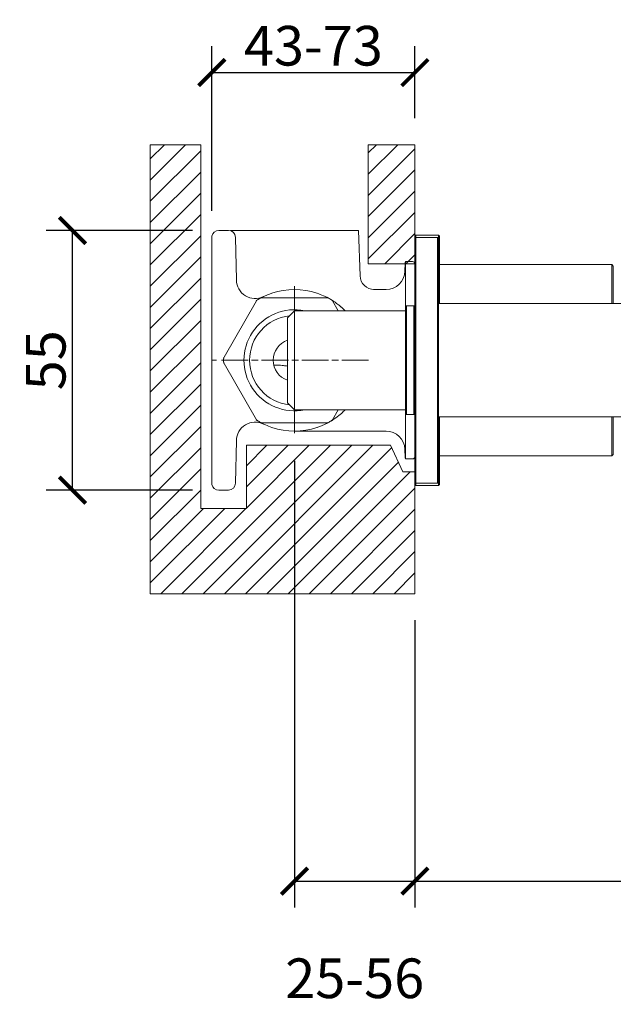
# Model space of a CAD drawing. Units: inches. Extents: x 110 to 738, y 121 to 576.
# Drawn here: x 452 to 578, y 367 to 576 of the extents above; entities that cross this region are included whole.
import ezdxf

# ---------------------------------------------------------------- set-up
doc = ezdxf.new("R2010")
doc.units = ezdxf.units.IN
doc.header["$MEASUREMENT"] = 0
doc.linetypes.add('CHAIN', pattern=[0.3543, 0.2362, -0.0295, 0.0591, -0.0295])
doc.layers.get('Defpoints').update_dxf_attribs({"color": 251})
for name, color, linetype, lineweight, true_color in [('Centro(ISO)', 7, 'Continuous', 25, 0x262659), ('Geometria schizzo(ISO)', 7, 'Continuous', 50, 0x262659), ('Spigoli visibili(ISO)', 7, 'Continuous', 50, 0x262659)]:
    doc.layers.add(name, color=color, linetype=linetype, lineweight=lineweight, true_color=true_color)
doc.layers.add('Tratteggio', color=7, linetype='Continuous', lineweight=9)
doc.styles.add('Text_Std', font='arial.ttf')
doc.dimstyles.new('Dim_Std', dxfattribs={"dimscale": 2.8, "dimtxt": 3, "dimasz": 2, "dimexe": 2, "dimexo": 2, "dimgap": 0.5, "dimtad": 1, "dimdec": 0, "dimzin": 0, "dimdsep": 46, "dimtxsty": 'Text_Std', "dimblk": 'ARCHTICK', "dimcen": 0.09, "dimclrd": 256, "dimclre": 256, "dimclrt": 256, "dimadec": 0, "dimazin": 0, "dimtfac": 1, "dimtdec": 0, "dimtofl": 0, "dimtmove": 2, "dimatfit": 3, "dimldrblk": 'CLOSEDBLANK', "dimfxl": 1, "dimtolj": 1, "dimtzin": 0, "dimlwd": -1, "dimlwe": -1, "dimarcsym": 1})
pattern_1 = [(45, (18.98, 45.422), (-2.245064, 2.245064), [])]

# ---------------------------------------------------------------- blocks, each defined once
blk = doc.blocks.new('_ArchTick')
at = {"color": 0, "linetype": 'ByBlock', "const_width": 0.15}
blk.add_lwpolyline([(-0.5, -0.5), (0.5, 0.5)], dxfattribs=at)
blk = doc.blocks.new('*D22')
at = {"transparency": 16777216}
for p, q in [((488.54, 531.34), (457.56, 531.34)), ((463.16, 476.34), (463.16, 531.34)), ((488.54, 476.34), (457.56, 476.34))]:
    blk.add_line(p, q, dxfattribs=at)
at = {"layer": 'Defpoints', "color": 0, "transparency": 16777216}
for p in [(463.16, 531.34), (494.14, 531.34), (494.14, 476.34)]:
    blk.add_point(p, dxfattribs=at)
at = {"transparency": 16777216, "xscale": 5.6, "yscale": 5.6, "zscale": 5.6}
for p, rotation in [((463.16, 531.34), 90), ((463.16, 476.34), 270)]:
    blk.add_blockref('_ArchTick', p, dxfattribs=dict(at, rotation=rotation))
at = {"lineweight": 20, "transparency": 16777216, "insert": (457.49, 503.84), "char_height": 8.4, "attachment_point": 5, "rotation": 90, "style": 'Text_Std'}
blk.add_mtext('\\A1;55', dxfattribs=at)
blk = doc.blocks.new('_ClosedBlank')
at = {"color": 0, "linetype": 'ByBlock', "lineweight": -2}
for p, q in [((-1, 0.167), (0, 0)), ((-1, 0.167), (-1, -0.167)), ((0, 0), (-1, -0.167))]:
    blk.add_line(p, q, dxfattribs=at)
blk = doc.blocks.new('*D23')
at = {"transparency": 16777216}
for p, q in [((492.66, 535.48), (492.66, 570.36)), ((535.66, 555.08), (535.66, 570.36)), ((492.66, 564.76), (535.66, 564.76))]:
    blk.add_line(p, q, dxfattribs=at)
at = {"layer": 'Defpoints', "color": 0, "transparency": 16777216}
for p in [(535.66, 564.76), (535.66, 549.48), (492.66, 529.88)]:
    blk.add_point(p, dxfattribs=at)
at = {"transparency": 16777216, "xscale": 5.6, "yscale": 5.6, "zscale": 5.6, "rotation": 180}
blk.add_blockref('_ArchTick', (492.66, 564.76), dxfattribs=at)
at = {"transparency": 16777216, "xscale": 5.6, "yscale": 5.6, "zscale": 5.6}
blk.add_blockref('_ArchTick', (535.66, 564.76), dxfattribs=at)
at = {"lineweight": 20, "transparency": 16777216, "insert": (514.16, 570.45), "char_height": 8.4, "attachment_point": 5, "style": 'Text_Std'}
blk.add_mtext('\\A1;43-73', dxfattribs=at)
blk = doc.blocks.new('*D24')
at = {"transparency": 16777216}
for p, q in [((510.16, 482.54), (510.16, 387.95)), ((535.66, 448.81), (535.66, 387.95)), ((510.16, 393.55), (535.66, 393.55))]:
    blk.add_line(p, q, dxfattribs=at)
at = {"layer": 'Defpoints', "color": 0, "transparency": 16777216}
for p in [(510.16, 488.14), (535.66, 454.41), (535.66, 393.55)]:
    blk.add_point(p, dxfattribs=at)
at = {"transparency": 16777216, "xscale": 5.6, "yscale": 5.6, "zscale": 5.6, "rotation": 180}
blk.add_blockref('_ArchTick', (510.16, 393.55), dxfattribs=at)
at = {"transparency": 16777216, "xscale": 5.6, "yscale": 5.6, "zscale": 5.6}
blk.add_blockref('_ArchTick', (535.66, 393.55), dxfattribs=at)
at = {"lineweight": 20, "transparency": 16777216, "insert": (522.91, 372.98), "char_height": 8.4, "attachment_point": 5, "style": 'Text_Std'}
blk.add_mtext('\\A1;25-56', dxfattribs=at)
blk = doc.blocks.new('*D31')
at = {"transparency": 16777216}
for p, q in [((535.66, 448.81), (535.66, 387.95)), ((725.66, 442.61), (725.66, 387.95)), ((535.66, 393.55), (725.66, 393.55))]:
    blk.add_line(p, q, dxfattribs=at)
at = {"layer": 'Defpoints', "color": 0, "transparency": 16777216}
for p in [(535.66, 454.41), (725.66, 448.21), (725.66, 393.55)]:
    blk.add_point(p, dxfattribs=at)
at = {"transparency": 16777216, "xscale": 5.6, "yscale": 5.6, "zscale": 5.6, "rotation": 180}
blk.add_blockref('_ArchTick', (535.66, 393.55), dxfattribs=at)
at = {"transparency": 16777216, "xscale": 5.6, "yscale": 5.6, "zscale": 5.6}
blk.add_blockref('_ArchTick', (725.66, 393.55), dxfattribs=at)
at = {"lineweight": 20, "transparency": 16777216, "insert": (630.66, 399.23), "char_height": 8.4, "attachment_point": 5, "style": 'Text_Std'}
blk.add_mtext('\\A1;190', dxfattribs=at)

msp = doc.modelspace()

# ---------------------------------------------------------------- hatches: boundary and pattern name
at = {"layer": 'Tratteggio', "lineweight": 20}
h = msp.add_hatch(dxfattribs=at)
h.set_pattern_fill('ANSI31', scale=25.4, style=0)
h.set_pattern_definition(pattern_1)
h.paths.add_polyline_path([(535.66, 480.25), (533.09, 480.25), (530.47, 485.86), (499.98, 485.86), (499.98, 472.45), (490.31, 472.45), (490.31, 549.48), (479.63, 549.48), (479.63, 454.41), (535.66, 454.41)])
h = msp.add_hatch(dxfattribs=at)
h.set_pattern_fill('ANSI31', scale=25.4, style=0)
h.set_pattern_definition(pattern_1)
h.paths.add_polyline_path([(535.66, 524.29), (535.66, 549.48), (525.79, 549.48), (525.79, 524.29)])

# ---------------------------------------------------------------- linework, layer by layer
at = {"layer": 'Centro(ISO)', "color": 7, "linetype": 'CHAIN', "lineweight": 20, "ltscale": 23.990969}
for p, q in [((510.16, 519.54), (510.16, 488.14)), ((525.86, 503.84), (494.46, 503.84))]:
    msp.add_line(p, q, dxfattribs=at)
at = {"layer": 'Geometria schizzo(ISO)', "color": 7, "lineweight": 20}
for p, q in [((490.31, 549.48), (479.63, 549.48)), ((479.63, 549.48), (479.63, 454.41)), ((490.31, 472.45), (490.31, 549.48)), ((525.79, 524.29), (525.79, 549.48)), ((525.79, 549.48), (535.66, 549.48)), ((535.66, 549.48), (535.66, 524.29)), ((535.66, 524.29), (525.79, 524.29)), ((530.47, 485.86), (499.98, 485.86)), ((499.98, 485.86), (499.98, 472.45)), ((533.09, 480.25), (530.47, 485.86)), ((535.66, 480.25), (533.09, 480.25)), ((535.66, 454.41), (535.66, 480.25)), ((499.98, 472.45), (490.31, 472.45)), ((479.63, 454.41), (535.66, 454.41))]:
    msp.add_line(p, q, dxfattribs=at)
at = {"layer": 'Spigoli visibili(ISO)', "color": 7, "linetype": 'Continuous', "lineweight": 20}
for p, q in [((492.66, 529.88), (492.66, 530.11)), ((492.66, 506.37), (492.66, 529.88)), ((496.19, 531.34), (494.14, 531.34)), ((496.62, 531.34), (523.7, 531.34)), ((496.62, 531.34), (496.62, 531.27)), ((497.85, 520.85), (497.69, 529.86)), ((523.7, 531.34), (524.04, 521.73)), ((535.66, 530.14), (535.86, 530.34)), ((535.66, 529.64), (535.66, 530.14)), ((535.66, 529.64), (535.86, 529.84)), ((535.66, 478.04), (535.66, 529.64)), ((535.86, 530.34), (535.86, 529.84)), ((535.86, 530.34), (540.66, 530.34)), ((535.86, 529.84), (535.86, 477.84)), ((535.86, 529.84), (540.46, 529.84)), ((540.46, 477.84), (540.46, 529.84)), ((540.66, 529.64), (540.46, 529.84)), ((540.66, 529.64), (540.66, 530.34)), ((540.86, 530.14), (540.66, 530.34)), ((540.66, 529.64), (540.66, 478.04)), ((540.86, 530.14), (540.86, 515.84)), ((533.55, 522.7), (533.61, 524.39)), ((533.67, 524.74), (533.67, 515.14)), ((535.16, 524.74), (533.67, 524.74)), ((577.36, 524.09), (540.86, 524.09)), ((577.36, 515.84), (577.36, 524.09)), ((577.66, 523.79), (577.36, 524.09)), ((577.66, 523.79), (577.66, 515.84)), ((503.26, 517.09), (517.07, 517.09)), ((526.92, 518.84), (529.56, 518.84)), ((495.24, 504.48), (502.14, 516.44)), ((518.19, 516.44), (519.41, 514.32)), ((533.66, 515.14), (533.86, 515.34)), ((533.66, 492.54), (533.66, 515.14)), ((533.86, 515.34), (533.86, 492.34)), ((533.86, 515.34), (535.46, 515.34)), ((535.46, 492.34), (535.46, 515.34)), ((535.66, 515.14), (535.46, 515.34)), ((540.66, 515.84), (652.46, 515.84)), ((508.66, 512.82), (510.16, 514.32)), ((510.16, 514.32), (510.16, 493.36)), ((510.16, 514.32), (533.66, 514.32)), ((508.66, 494.86), (508.66, 512.82)), ((492.66, 506.31), (492.66, 506.37)), ((492.66, 503.84), (492.66, 506.31)), ((492.66, 501.36), (492.66, 503.84)), ((492.66, 503.84), (493.68, 503.84)), ((502.14, 491.23), (495.24, 503.19)), ((492.66, 501.3), (492.66, 501.36)), ((492.66, 477.79), (492.66, 501.3)), ((508.66, 494.86), (510.16, 493.36)), ((510.16, 493.36), (533.66, 493.36)), ((519.41, 493.36), (518.19, 491.23)), ((533.66, 492.54), (533.86, 492.34)), ((533.67, 492.53), (533.67, 482.94)), ((533.86, 492.34), (535.46, 492.34)), ((535.66, 492.54), (535.46, 492.34)), ((517.07, 490.59), (503.26, 490.59)), ((540.66, 491.84), (652.46, 491.84)), ((540.86, 491.84), (540.86, 477.54)), ((577.36, 483.59), (577.36, 491.84)), ((577.66, 491.84), (577.66, 483.89)), ((510.16, 488.84), (529.56, 488.84)), ((497.69, 477.81), (497.85, 486.82)), ((533.55, 484.98), (533.61, 483.28)), ((577.66, 483.89), (577.36, 483.59)), ((535.16, 482.94), (533.67, 482.94)), ((577.36, 483.59), (540.86, 483.59)), ((492.66, 477.56), (492.66, 477.79)), ((535.66, 478.04), (535.86, 477.84)), ((535.66, 477.54), (535.66, 478.04)), ((535.66, 477.54), (535.86, 477.34)), ((535.86, 477.84), (540.46, 477.84)), ((535.86, 477.84), (535.86, 477.34)), ((540.66, 478.04), (540.46, 477.84)), ((540.66, 477.34), (540.66, 478.04)), ((540.86, 477.54), (540.66, 477.34)), ((494.14, 476.34), (496.19, 476.34)), ((535.86, 477.34), (540.66, 477.34))]:
    msp.add_line(p, q, dxfattribs=at)
for centre, radius, start, end in [((494.14, 529.84), 1.5, 90, 169.3261), ((496.19, 529.84), 1.5, 1, 90), ((535.11, 524.34), 1.5, 164.534, 178), ((535.16, 524.24), 0.5, 0, 90), ((527.04, 521.84), 3, 182, 270), ((529.56, 522.84), 4, 270.0525, 358), ((501.85, 520.92), 4, 181, 295.9614), ((503.26, 516.59), 0.5, 90, 118.4407), ((510.16, 503.84), 15, 71.4914, 108.5086), ((517.07, 516.59), 0.5, 61.5593, 90), ((502.58, 516.19), 0.5, 121.5593, 150), ((510.16, 503.84), 15, 118.4407, 121.5593), ((510.16, 503.84), 15, 58.4407, 61.5593), ((517.75, 516.19), 0.5, 30, 58.4407), ((510.16, 503.84), 15, 44.3201, 48.5086), ((510.16, 503.84), 10.7, 78.3613, 281.6387), ((510.16, 503.84), 9.5, 96.2652, 263.7348), ((510.16, 503.84), 4.5, 109.4712, 250.5288), ((510.16, 503.84), 15, 178.4407, 181.5593), ((495.67, 504.23), 0.5, 150, 178.4407), ((495.67, 503.44), 0.5, 181.5593, 210), ((510.16, 503.84), 15, 311.4914, 315.6799), ((501.85, 486.75), 4, 64.0386, 179), ((502.58, 491.48), 0.5, 210, 238.4407), ((510.16, 503.84), 15, 238.4407, 241.5593), ((503.26, 491.09), 0.5, 241.5593, 270), ((517.07, 491.09), 0.5, 270, 298.4407), ((510.16, 503.84), 15, 298.4407, 301.5593), ((517.75, 491.48), 0.5, 301.5593, 330), ((510.16, 503.84), 15, 251.4914, 288.5086), ((529.56, 484.84), 4, 2, 89.9475), ((535.11, 483.34), 1.5, 182, 195.466), ((535.16, 483.44), 0.5, 270, 0), ((494.14, 477.84), 1.5, 190.6739, 270), ((496.19, 477.84), 1.5, 270, 359)]:
    msp.add_arc(centre, radius, start, end, dxfattribs=at)
for points, knots in [([(503.13, 517.09), (503.12, 517.08), (503.11, 517.07), (503.08, 517.06), (503.07, 517.05), (503.04, 517.04), (503.03, 517.03), (503.02, 517.03), (503.02, 517.03), (503.02, 517.03)], [-0.03650063, -0.03650063, -0.03650063, -0.03650063, -0.03086169, -0.03086169, -0.0189874, -0.0189874, -0.00784179, -0.00784179, 0, 0, 0, 0]), ([(503.28, 517.16), (503.25, 517.15), (503.23, 517.14), (503.18, 517.11), (503.15, 517.1), (503.13, 517.09)], [-0.05965114, -0.05965114, -0.05965114, -0.05965114, -0.04795609, -0.04795609, -0.03650063, -0.03650063, -0.03650063, -0.03650063]), ([(505.4, 518.06), (505.16, 517.98), (504.92, 517.89), (504.51, 517.73), (504.34, 517.66), (504.05, 517.53), (503.92, 517.48), (503.7, 517.37), (503.61, 517.33), (503.45, 517.25), (503.38, 517.22), (503.31, 517.18), (503.3, 517.17), (503.28, 517.16)], [-0.2916041, -0.2916041, -0.2916041, -0.2916041, -0.217705, -0.217705, -0.1640995, -0.1640995, -0.1221615, -0.1221615, -0.0899015, -0.0899015, -0.0650861, -0.0650861, -0.0596511, -0.0596511, -0.0596511, -0.0596511]), ([(517.05, 517.16), (517.02, 517.18), (517, 517.19), (516.78, 517.3), (516.55, 517.41), (515.87, 517.71), (515.4, 517.9), (514.93, 518.06)], [-0.2319596, -0.2319596, -0.2319596, -0.2319596, -0.2224721, -0.2224721, -0.1458076, -0.1458076, 0, 0, 0, 0]), ([(517.31, 517.03), (517.31, 517.03), (517.27, 517.04), (517.21, 517.08), (517.2, 517.08), (517.2, 517.09)], [-0.2916151, -0.2916151, -0.2916151, -0.2916151, -0.26011915, -0.26011915, -0.25511366, -0.25511366, -0.25511366, -0.25511366]), ([(502.31, 516.62), (502.31, 516.62), (502.28, 516.6), (502.17, 516.53), (502.1, 516.49), (502.03, 516.44)], [0, 0, 0, 0, 0.03243819, 0.03243819, 0.06487638, 0.06487638, 0.06487638, 0.06487638]), ([(518.12, 516.55), (518.11, 516.56), (518.1, 516.56), (518.08, 516.58), (518.06, 516.59), (518.04, 516.6), (518.03, 516.61), (518.02, 516.62), (518.02, 516.62), (518.02, 516.62)], [-0.03650062, -0.03650062, -0.03650062, -0.03650062, -0.0308817, -0.0308817, -0.01899117, -0.01899117, -0.00784179, -0.00784179, 0, 0, 0, 0]), ([(518.27, 516.46), (518.24, 516.48), (518.21, 516.49), (518.17, 516.52), (518.14, 516.54), (518.12, 516.55)], [-0.05965111, -0.05965111, -0.05965111, -0.05965111, -0.04799059, -0.04799059, -0.03650062, -0.03650062, -0.03650062, -0.03650062]), ([(520.1, 515.07), (520.07, 515.1), (520.03, 515.14), (519.82, 515.32), (519.65, 515.46), (519.35, 515.7), (519.22, 515.8), (518.97, 515.98), (518.86, 516.06), (518.66, 516.2), (518.57, 516.26), (518.43, 516.36), (518.36, 516.4), (518.29, 516.44), (518.28, 516.45), (518.27, 516.46)], [-0.2916041, -0.2916041, -0.2916041, -0.2916041, -0.2775368, -0.2775368, -0.2121475, -0.2121475, -0.1646144, -0.1646144, -0.1225177, -0.1225177, -0.0901356, -0.0901356, -0.0652262, -0.0652262, -0.0596511, -0.0596511, -0.0596511, -0.0596511]), ([(508.66, 502.61), (508.51, 502.63), (508.36, 502.65), (508, 502.7), (507.74, 502.73), (507.33, 502.78), (507.11, 502.8), (506.56, 502.83), (506.17, 502.84), (505.78, 502.83)], [4.092776, 4.092776, 4.092776, 4.092776, 4.1385359, 4.1385359, 4.212321, 4.212321, 4.2769106, 4.2769106, 4.4018333, 4.4018333, 4.4018333, 4.4018333]), ([(518.27, 491.21), (518.3, 491.23), (518.33, 491.25), (518.54, 491.39), (518.74, 491.53), (519.33, 491.95), (519.73, 492.27), (520.1, 492.6)], [-0.2319592, -0.2319592, -0.2319592, -0.2319592, -0.2178153, -0.2178153, -0.1458069, -0.1458069, 0, 0, 0, 0]), ([(502.03, 491.24), (502.1, 491.19), (502.17, 491.14), (502.28, 491.08), (502.31, 491.05), (502.31, 491.05)], [-0.06487668, -0.06487668, -0.06487668, -0.06487668, -0.03243834, -0.03243834, 0, 0, 0, 0]), ([(503.02, 490.65), (503.02, 490.65), (503.05, 490.63), (503.12, 490.6), (503.12, 490.59), (503.13, 490.59)], [-0.29161511, -0.29161511, -0.29161511, -0.29161511, -0.26012621, -0.26012621, -0.25511366, -0.25511366, -0.25511366, -0.25511366]), ([(503.28, 490.51), (503.31, 490.5), (503.33, 490.48), (503.55, 490.37), (503.78, 490.26), (504.45, 489.96), (504.93, 489.77), (505.4, 489.61)], [-0.2319597, -0.2319597, -0.2319597, -0.2319597, -0.2224854, -0.2224854, -0.1458076, -0.1458076, 0, 0, 0, 0]), ([(514.93, 489.61), (515.17, 489.69), (515.41, 489.78), (515.81, 489.94), (515.98, 490.01), (516.28, 490.14), (516.41, 490.2), (516.63, 490.3), (516.72, 490.34), (516.88, 490.42), (516.94, 490.46), (517.02, 490.49), (517.03, 490.5), (517.05, 490.51)], [-0.2916041, -0.2916041, -0.2916041, -0.2916041, -0.217763, -0.217763, -0.1641181, -0.1641181, -0.1221744, -0.1221744, -0.08991, -0.08991, -0.0650912, -0.0650912, -0.0596511, -0.0596511, -0.0596511, -0.0596511]), ([(517.05, 490.51), (517.07, 490.52), (517.1, 490.54), (517.15, 490.56), (517.17, 490.57), (517.2, 490.59)], [-0.05965114, -0.05965114, -0.05965114, -0.05965114, -0.04795735, -0.04795735, -0.03650063, -0.03650063, -0.03650063, -0.03650063]), ([(517.2, 490.59), (517.21, 490.59), (517.22, 490.6), (517.24, 490.61), (517.26, 490.62), (517.29, 490.63), (517.3, 490.64), (517.31, 490.64), (517.31, 490.65), (517.31, 490.65)], [-0.03650063, -0.03650063, -0.03650063, -0.03650063, -0.03086243, -0.03086243, -0.01898754, -0.01898754, -0.00784179, -0.00784179, 0, 0, 0, 0]), ([(518.02, 491.05), (518.02, 491.05), (518.05, 491.08), (518.11, 491.12), (518.12, 491.12), (518.12, 491.12)], [-0.29161374, -0.29161374, -0.29161374, -0.29161374, -0.25767484, -0.25767484, -0.25511233, -0.25511233, -0.25511233, -0.25511233])]:
    msp.add_open_spline(points, degree=3, knots=knots, dxfattribs=at)
for points in [[(517.2, 517.09), (517.15, 517.11), (517.1, 517.14), (517.05, 517.16)], [(503.13, 490.59), (503.18, 490.56), (503.23, 490.54), (503.28, 490.51)], [(518.12, 491.12), (518.16, 491.15), (518.21, 491.18), (518.27, 491.21)]]:
    msp.add_open_spline(points, degree=3, dxfattribs=at)

# ---------------------------------------------------------------- dimensions: what is measured, and where the dimension line sits
at = {"lineweight": 20}
for base, p1, p2, text, picture, middle in [((535.66, 564.76), (492.66, 529.88), (535.66, 549.48), '<>-73', '*D23', (514.16, 570.45)), ((535.66, 393.55), (510.16, 488.14), (535.66, 454.41), '25-56', '*D24', (522.91, 372.98))]:
    dim = msp.add_linear_dim(base=base, p1=p1, p2=p2, text=text, dimstyle='Dim_Std', dxfattribs=at)
    dim.commit()
    dim.dimension.update_dxf_attribs({"geometry": picture, "text_midpoint": middle})
dim = msp.add_linear_dim(base=(463.16, 531.34), p1=(494.14, 476.34), p2=(494.14, 531.34), angle=90, dimstyle='Dim_Std', dxfattribs=at)
dim.commit()
dim.dimension.update_dxf_attribs({"geometry": '*D22', "text_midpoint": (457.49, 503.84)})
dim = msp.add_linear_dim(base=(725.66, 393.55), p1=(535.66, 454.41), p2=(725.66, 448.21), dimstyle='Dim_Std', dxfattribs=at)
dim.commit()
dim.dimension.update_dxf_attribs({"geometry": '*D31', "text_midpoint": (630.66, 399.23)})

doc.saveas('drawing.dxf')
